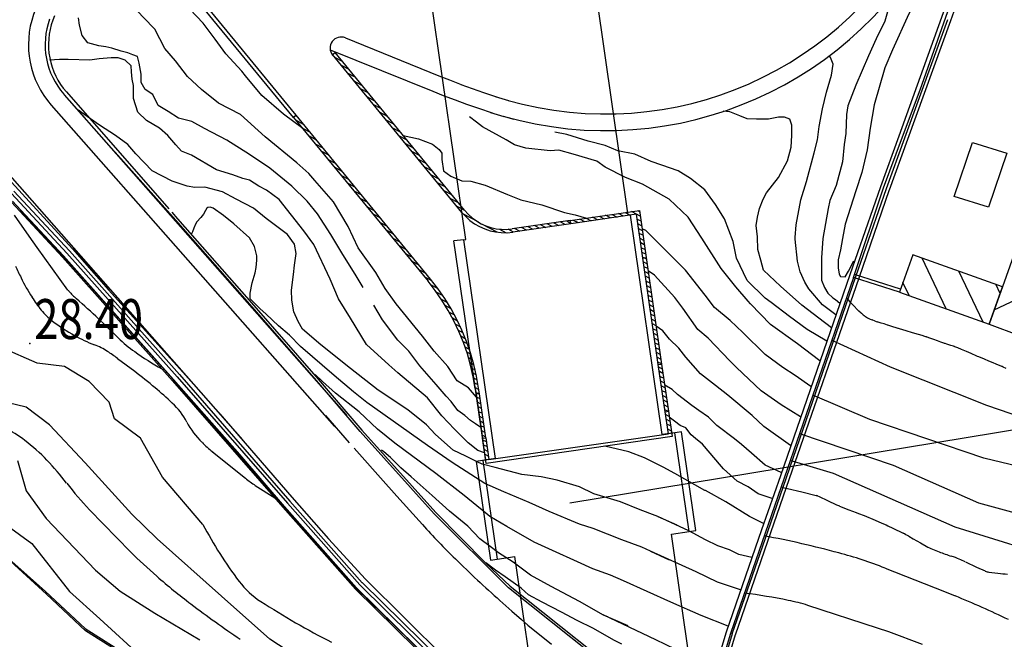
# Model space of a CAD drawing. Units: millimetres. Extents: x 1214 to 2154, y 623 to 1958.
# Drawn here: x 1754 to 1842, y 1503 to 1559 of the extents above; entities that cross this region are included whole.
import ezdxf

# ---------------------------------------------------------------- set-up
doc = ezdxf.new("R2010")
doc.units = ezdxf.units.MM
doc.linetypes.add('TRATTEGGIATA2', pattern=[0])
for name, color, linetype in [('100', 7, 'Continuous'), ('101', 7, 'Continuous'), ('150', 7, 'Continuous'), ('2000QUOTE', 7, 'Continuous'), ('202', 7, 'Continuous'), ('AUSILIARIE', 7, 'Continuous'), ('DIRETTRICI', 7, 'Continuous'), ('GEO43', 7, 'Continuous'), ('GEO44', 7, 'Continuous'), ('GEO51', 7, 'Continuous'), ('GEO52', 7, 'Continuous'), ('GEO60', 7, 'Continuous')]:
    doc.layers.add(name, color=color, linetype=linetype)

# ---------------------------------------------------------------- blocks, each defined once
blk = doc.blocks.new('*X119')
at = {"layer": '150', "color": 7, "linetype": 'Continuous'}
for p, q in [((-1398.61, 1363.3), (-1398.78, 1362.97)), ((-1398.35, 1363.04), (-1398.18, 1363.36)), ((-1397.75, 1363.43), (-1397.92, 1363.1)), ((-1397.49, 1363.16), (-1397.32, 1363.49)), ((-1396.89, 1363.55), (-1397.06, 1363.22)), ((-1400.79, 1362.92), (-1400.76, 1362.99)), ((-1400.33, 1363.05), (-1400.5, 1362.72)), ((-1400.07, 1362.79), (-1399.9, 1363.12)), ((-1399.47, 1363.18), (-1399.64, 1362.85)), ((-1399.21, 1362.91), (-1399.04, 1363.24))]:
    blk.add_line(p, q, dxfattribs=at)
blk = doc.blocks.new('*X116')
at = {"layer": '150', "color": 7, "linetype": 'Continuous'}
for p, q in [((-1398.5, 1379.84), (-1398.33, 1380.17)), ((-1397.9, 1380.23), (-1398.07, 1379.9)), ((-1397.64, 1379.96), (-1397.47, 1380.29)), ((-1399.22, 1379.98), (-1399.19, 1380.04)), ((-1398.76, 1380.1), (-1398.93, 1379.78)), ((-1397.21, 1380.04), (-1397.21, 1380.02))]:
    blk.add_line(p, q, dxfattribs=at)
blk = doc.blocks.new('*X118')
at = {"layer": '150', "color": 7, "linetype": 'Continuous'}
for p, q in [((-1416.39, 1370.87), (-1416.2, 1371.21)), ((-1416.07, 1370.73), (-1416.31, 1370.28)), ((-1416.22, 1369.7), (-1415.98, 1370.14)), ((-1415.9, 1369.56), (-1416.14, 1369.11)), ((-1416.05, 1368.53), (-1415.81, 1368.97)), ((-1415.73, 1368.39), (-1415.97, 1367.94)), ((-1415.88, 1367.36), (-1415.64, 1367.81)), ((-1415.56, 1367.22), (-1415.8, 1366.77)), ((-1415.71, 1366.19), (-1415.47, 1366.64)), ((-1415.39, 1366.05), (-1415.64, 1365.58)), ((-1415.66, 1364.81), (-1415.33, 1365.41)), ((-1415.38, 1364.58), (-1416.08, 1363.27)), ((-1416.3, 1362.86), (-1417, 1361.55)), ((-1417.72, 1360.94), (-1417.35, 1361.63)), ((-1418.06, 1361.05), (-1418.43, 1360.36)), ((-1419.47, 1359.9), (-1419.84, 1359.2)), ((-1419.14, 1359.78), (-1418.77, 1360.47)), ((-1420.55, 1358.63), (-1420.18, 1359.32)), ((-1421.96, 1357.47), (-1421.59, 1358.16)), ((-1420.89, 1358.74), (-1421.25, 1358.05)), ((-1422.3, 1357.58), (-1422.67, 1356.89)), ((-1423.71, 1356.42), (-1424.08, 1355.73)), ((-1423.37, 1356.31), (-1423, 1357)), ((-1424.79, 1355.15), (-1424.42, 1355.84)), ((-1426.2, 1353.99), (-1425.83, 1354.68)), ((-1425.12, 1355.26), (-1425.49, 1354.57)), ((-1427.61, 1352.83), (-1427.24, 1353.52)), ((-1426.54, 1354.1), (-1426.9, 1353.41)), ((-1427.95, 1352.94), (-1428.32, 1352.25)), ((-1429.36, 1351.78), (-1429.73, 1351.09)), ((-1429.02, 1351.67), (-1428.65, 1352.36)), ((-1430.44, 1350.51), (-1430.07, 1351.21)), ((-1431.55, 1349.91), (-1431.48, 1350.05)), ((-1430.77, 1350.63), (-1431.14, 1349.94))]:
    blk.add_line(p, q, dxfattribs=at)
blk = doc.blocks.new('*X120')
at = {"layer": '150', "color": 7, "linetype": 'Continuous'}
for p, q in [((-1403.4, 1362.49), (-1403.6, 1362.13)), ((-1403.14, 1362.25), (-1402.95, 1362.6)), ((-1402.5, 1362.7), (-1402.69, 1362.35)), ((-1402.24, 1362.45), (-1402.06, 1362.78)), ((-1401.62, 1362.86), (-1401.8, 1362.52)), ((-1401.36, 1362.6), (-1401.19, 1362.93)), ((-1400.79, 1362.92), (-1400.93, 1362.66)), ((-1406.31, 1361.5), (-1406.54, 1361.08)), ((-1406.03, 1361.3), (-1405.8, 1361.71)), ((-1405.31, 1361.9), (-1405.52, 1361.5)), ((-1405.03, 1361.68), (-1404.82, 1362.07)), ((-1404.34, 1362.23), (-1404.54, 1361.85)), ((-1404.07, 1361.99), (-1403.87, 1362.36)), ((-1408.17, 1360.25), (-1407.92, 1360.73)), ((-1407.36, 1361.02), (-1407.61, 1360.55)), ((-1407.07, 1360.83), (-1406.83, 1361.27)), ((-1409.35, 1359.53), (-1409.07, 1360.06)), ((-1408.47, 1360.43), (-1408.75, 1359.9)), ((-1410.65, 1358.58), (-1410.3, 1359.23)), ((-1409.67, 1359.67), (-1409.98, 1359.09)), ((-1412.05, 1357.45), (-1411.68, 1358.14)), ((-1410.98, 1358.7), (-1411.34, 1358.03)), ((-1412.39, 1357.56), (-1412.76, 1356.87)), ((-1413.8, 1356.4), (-1414.17, 1355.71)), ((-1413.46, 1356.29), (-1413.09, 1356.98)), ((-1414.88, 1355.13), (-1414.51, 1355.82)), ((-1416.29, 1353.97), (-1415.92, 1354.66)), ((-1415.21, 1355.24), (-1415.58, 1354.55)), ((-1417.7, 1352.81), (-1417.33, 1353.5)), ((-1416.63, 1354.08), (-1417, 1353.39)), ((-1418.04, 1352.92), (-1418.41, 1352.23)), ((-1419.45, 1351.76), (-1419.82, 1351.07)), ((-1419.11, 1351.65), (-1418.75, 1352.34)), ((-1420.53, 1350.49), (-1420.16, 1351.19)), ((-1421.94, 1349.34), (-1421.57, 1350.03)), ((-1420.86, 1350.61), (-1421.23, 1349.92)), ((-1422.28, 1349.45), (-1422.65, 1348.76)), ((-1423.69, 1348.29), (-1424.06, 1347.6)), ((-1423.35, 1348.18), (-1422.98, 1348.87)), ((-1424.76, 1347.02), (-1424.4, 1347.71)), ((-1425.88, 1346.41), (-1425.81, 1346.55)), ((-1425.1, 1347.13), (-1425.47, 1346.44))]:
    blk.add_line(p, q, dxfattribs=at)
blk = doc.blocks.new('*X117')
at = {"layer": '150', "color": 7, "linetype": 'Continuous'}
for p, q in [((-1416.82, 1377.49), (-1416.99, 1377.16)), ((-1416.56, 1377.22), (-1416.39, 1377.55)), ((-1415.96, 1377.61), (-1416.13, 1377.29)), ((-1415.7, 1377.35), (-1415.53, 1377.68)), ((-1415.1, 1377.74), (-1415.27, 1377.41)), ((-1414.84, 1377.47), (-1414.67, 1377.8)), ((-1414.24, 1377.86), (-1414.41, 1377.54)), ((-1413.98, 1377.6), (-1413.81, 1377.93)), ((-1413.38, 1377.99), (-1413.55, 1377.66)), ((-1413.12, 1377.72), (-1413.06, 1377.85)), ((-1417.32, 1377.3), (-1417.25, 1377.43)), ((-1417, 1377.16), (-1417.24, 1376.71)), ((-1417.15, 1376.13), (-1416.91, 1376.57)), ((-1416.83, 1375.99), (-1417.07, 1375.54)), ((-1416.98, 1374.96), (-1416.74, 1375.4)), ((-1416.66, 1374.82), (-1416.9, 1374.37)), ((-1416.81, 1373.79), (-1416.57, 1374.23)), ((-1416.49, 1373.65), (-1416.73, 1373.2)), ((-1416.64, 1372.62), (-1416.4, 1373.07)), ((-1416.32, 1372.48), (-1416.56, 1372.03)), ((-1416.47, 1371.45), (-1416.24, 1371.9)), ((-1416.15, 1371.31), (-1416.2, 1371.21))]:
    blk.add_line(p, q, dxfattribs=at)
blk = doc.blocks.new('*X115')
at = {"layer": '150', "color": 7, "linetype": 'Continuous'}
for p, q in [((-1404.35, 1379.29), (-1404.52, 1378.97)), ((-1404.09, 1379.03), (-1403.92, 1379.36)), ((-1403.49, 1379.42), (-1403.66, 1379.09)), ((-1410.97, 1378.03), (-1410.8, 1378.36)), ((-1410.37, 1378.42), (-1410.54, 1378.1)), ((-1410.11, 1378.16), (-1409.94, 1378.49)), ((-1409.51, 1378.55), (-1409.68, 1378.22)), ((-1409.25, 1378.28), (-1409.08, 1378.61)), ((-1408.65, 1378.67), (-1408.82, 1378.34)), ((-1408.39, 1378.41), (-1408.22, 1378.73)), ((-1407.79, 1378.8), (-1407.96, 1378.47)), ((-1407.53, 1378.53), (-1407.36, 1378.86)), ((-1406.93, 1378.92), (-1407.1, 1378.59)), ((-1406.67, 1378.66), (-1406.5, 1378.98)), ((-1406.07, 1379.05), (-1406.24, 1378.72)), ((-1405.81, 1378.78), (-1405.64, 1379.11)), ((-1405.21, 1379.17), (-1405.38, 1378.84)), ((-1404.95, 1378.9), (-1404.78, 1379.23)), ((-1412.95, 1378.05), (-1413.06, 1377.85)), ((-1412.69, 1377.78), (-1412.52, 1378.11)), ((-1412.09, 1378.17), (-1412.26, 1377.85)), ((-1411.83, 1377.91), (-1411.66, 1378.24)), ((-1411.23, 1378.3), (-1411.4, 1377.97))]:
    blk.add_line(p, q, dxfattribs=at)
blk = doc.blocks.new('*X114')
at = {"layer": '150', "color": 7, "linetype": 'Continuous'}
for p, q in [((-1403.23, 1379.15), (-1403.06, 1379.48)), ((-1402.63, 1379.54), (-1402.8, 1379.22)), ((-1402.37, 1379.28), (-1402.2, 1379.61)), ((-1401.77, 1379.67), (-1401.94, 1379.34)), ((-1401.51, 1379.4), (-1401.34, 1379.73)), ((-1400.91, 1379.79), (-1401.08, 1379.46)), ((-1400.65, 1379.53), (-1400.48, 1379.85)), ((-1400.05, 1379.92), (-1400.22, 1379.59)), ((-1399.79, 1379.65), (-1399.62, 1379.98)), ((-1399.22, 1379.98), (-1399.36, 1379.71))]:
    blk.add_line(p, q, dxfattribs=at)
blk = doc.blocks.new('*X121')
at = {"layer": '150', "color": 7, "linetype": 'Continuous'}
for p, q in [((-1396.46, 1363.61), (-1396.63, 1363.28)), ((-1396.2, 1363.35), (-1396.03, 1363.68)), ((-1395.6, 1363.74), (-1395.77, 1363.41)), ((-1395.34, 1363.47), (-1395.17, 1363.8)), ((-1394.84, 1363.67), (-1394.91, 1363.53))]:
    blk.add_line(p, q, dxfattribs=at)

msp = doc.modelspace()

# ---------------------------------------------------------------- linework, layer by layer
at = {"color": 7, "linetype": 'Continuous'}
for p, q in [((1841.432, 1532.468), (1856.452, 1539.648)), ((1837.092, 1532.558), (1834.922, 1537.118)), ((1840.422, 1531.368), (1838.242, 1535.948)), ((1833.752, 1533.758), (1833.192, 1534.928)), ((1841.962, 1533.958), (1841.572, 1534.778)), ((1888.122, 1529.018), (1803.142, 1515.038))]:
    msp.add_line(p, q, dxfattribs=at)
at = {"color": 3, "linetype": 'TRATTEGGIATA2'}
for p, q in [((1816.052, 1486.468), (1812.322, 1512.248)), ((1801.922, 1484.418), (1798.192, 1510.208))]:
    msp.add_line(p, q, dxfattribs=at)
at = {"layer": '100', "color": 6, "linetype": 'Continuous'}
for p, q in [((1738.862, 1560.208), (1773.642, 1520.738)), ((1782.912, 1557.008), (1791.352, 1553.588)), ((1781.542, 1555.938), (1790.792, 1552.198)), ((1791.352, 1553.588), (1792.302, 1553.208)), ((1792.302, 1553.208), (1793.342, 1552.808)), ((1793.322, 1552.808), (1794.332, 1552.438)), ((1794.332, 1552.438), (1795.372, 1552.068)), ((1757.552, 1551.878), (1782.992, 1522.988)), ((1790.792, 1552.198), (1791.742, 1551.818)), ((1791.742, 1551.818), (1792.802, 1551.408)), ((1795.372, 1552.068), (1796.632, 1551.648)), ((1796.432, 1551.718), (1797.622, 1551.358)), ((1756.382, 1550.938), (1781.922, 1521.938)), ((1792.802, 1551.408), (1793.832, 1551.018)), ((1793.832, 1551.018), (1794.992, 1550.618)), ((1794.902, 1550.648), (1796.162, 1550.228)), ((1797.592, 1551.368), (1798.892, 1551.028)), ((1796.002, 1550.278), (1797.192, 1549.918)), ((1797.132, 1549.938), (1798.542, 1549.568)), ((1797.132, 1549.938), (1798.102, 1549.678)), ((1782.992, 1522.988), (1783.042, 1522.938))]:
    msp.add_line(p, q, dxfattribs=at)
for centre, radius, start, end in [((1806.382, 1582.188), 33.55, 256.48, 336.0719), ((1806.382, 1582.188), 32.05, 256.48, 336.0719), ((1782.532, 1556.078), 1, 67.991, 219.363)]:
    msp.add_arc(centre, radius, start, end, dxfattribs=at)
at = {"layer": '101', "color": 3, "linetype": 'TRATTEGGIATA2'}
for p, q in [((1811.482, 1521.218), (1808.612, 1541.018)), ((1793.592, 1538.778), (1793.782, 1538.808)), ((1796.452, 1519.048), (1793.592, 1538.778)), ((1812.622, 1521.388), (1811.482, 1521.218)), ((1813.912, 1512.478), (1812.622, 1521.388)), ((1796.452, 1519.048), (1795.302, 1518.878)), ((1795.302, 1518.878), (1796.592, 1509.978)), ((1812.322, 1512.248), (1813.912, 1512.478)), ((1796.592, 1509.978), (1798.192, 1510.208))]:
    msp.add_line(p, q, dxfattribs=at)
at = {"layer": '101', "color": 6, "linetype": 'TRATTEGGIATA2'}
for p, q in [((1793.592, 1538.778), (1792.692, 1538.708)), ((1795.562, 1518.918), (1792.692, 1538.708)), ((1813.912, 1512.478), (1814.512, 1512.568)), ((1796.002, 1509.888), (1796.592, 1509.978))]:
    msp.add_line(p, q, dxfattribs=at)
at = {"layer": '150', "color": 6, "linetype": 'Continuous'}
for p, q in [((1778.232, 1549.828), (1769.422, 1560.568)), ((1778.472, 1550.018), (1769.612, 1560.818)), ((1756.232, 1558.698), (1756.092, 1558.268)), ((1756.672, 1558.988), (1756.512, 1558.588)), ((1755.982, 1557.828), (1755.902, 1557.388)), ((1756.092, 1558.268), (1755.982, 1557.828)), ((1756.272, 1557.768), (1756.192, 1557.338)), ((1756.382, 1558.178), (1756.272, 1557.768)), ((1756.512, 1558.588), (1756.382, 1558.178)), ((1755.852, 1556.938), (1755.822, 1556.478)), ((1755.902, 1557.388), (1755.852, 1556.938)), ((1756.152, 1556.908), (1756.122, 1556.478)), ((1756.192, 1557.338), (1756.152, 1556.908)), ((1755.822, 1556.478), (1755.832, 1556.028)), ((1755.832, 1556.028), (1755.872, 1555.578)), ((1756.122, 1556.478), (1756.132, 1556.048)), ((1756.132, 1556.048), (1756.172, 1555.618)), ((1755.872, 1555.578), (1755.942, 1555.138)), ((1755.942, 1555.138), (1756.042, 1554.698)), ((1756.172, 1555.618), (1756.242, 1555.188)), ((1756.242, 1555.188), (1756.332, 1554.768)), ((1781.732, 1555.498), (1781.972, 1555.688)), ((1793.422, 1541.258), (1781.732, 1555.498)), ((1793.652, 1541.448), (1781.972, 1555.688)), ((1756.042, 1554.698), (1756.172, 1554.258)), ((1756.172, 1554.258), (1756.322, 1553.838)), ((1756.332, 1554.768), (1756.452, 1554.358)), ((1756.452, 1554.358), (1756.602, 1553.948)), ((1756.322, 1553.838), (1756.512, 1553.428)), ((1756.512, 1553.428), (1756.722, 1553.028)), ((1756.602, 1553.948), (1756.782, 1553.558)), ((1756.782, 1553.558), (1756.982, 1553.178)), ((1756.722, 1553.028), (1756.962, 1552.638)), ((1756.962, 1552.638), (1757.222, 1552.278)), ((1756.982, 1553.178), (1757.212, 1552.808)), ((1757.212, 1552.808), (1757.462, 1552.458)), ((1757.462, 1552.458), (1757.742, 1552.128)), ((1757.222, 1552.278), (1757.512, 1551.928)), ((1757.512, 1551.928), (1759.422, 1549.748)), ((1757.742, 1552.128), (1766.972, 1541.578)), ((1759.642, 1549.948), (1759.742, 1549.848)), ((1778.472, 1550.018), (1778.232, 1549.828)), ((1778.232, 1549.828), (1790.362, 1535.048)), ((1790.592, 1535.238), (1778.472, 1550.018)), ((1759.422, 1549.748), (1759.512, 1549.648)), ((1793.422, 1541.258), (1793.762, 1540.878)), ((1793.652, 1541.448), (1793.972, 1541.088)), ((1793.762, 1540.878), (1794.142, 1540.538)), ((1793.972, 1541.088), (1794.332, 1540.768)), ((1803.192, 1540.538), (1809.432, 1541.438)), ((1809.172, 1541.098), (1803.232, 1540.238)), ((1809.742, 1537.138), (1809.172, 1541.098)), ((1809.432, 1541.438), (1810.042, 1537.178)), ((1794.142, 1540.538), (1794.562, 1540.228)), ((1794.332, 1540.768), (1794.722, 1540.488)), ((1794.562, 1540.228), (1795.002, 1539.978)), ((1794.722, 1540.488), (1795.142, 1540.238)), ((1795.142, 1540.238), (1795.582, 1540.048)), ((1795.582, 1540.048), (1796.042, 1539.898)), ((1803.192, 1540.538), (1797.952, 1539.778)), ((1803.232, 1540.238), (1798.002, 1539.478)), ((1803.232, 1540.238), (1803.192, 1540.538)), ((1795.002, 1539.978), (1795.472, 1539.768)), ((1795.472, 1539.768), (1795.962, 1539.608)), ((1795.962, 1539.608), (1796.462, 1539.498)), ((1796.042, 1539.898), (1796.512, 1539.788)), ((1796.462, 1539.498), (1796.972, 1539.438)), ((1796.512, 1539.788), (1796.992, 1539.738)), ((1796.972, 1539.438), (1797.492, 1539.428)), ((1796.992, 1539.738), (1797.472, 1539.728)), ((1797.472, 1539.728), (1797.952, 1539.778)), ((1797.492, 1539.428), (1798.002, 1539.478)), ((1809.742, 1537.138), (1810.042, 1537.178)), ((1811.132, 1527.538), (1809.742, 1537.138)), ((1810.042, 1537.178), (1811.432, 1527.578)), ((1791.012, 1534.208), (1790.362, 1535.048)), ((1791.252, 1534.388), (1790.592, 1535.238)), ((1791.622, 1533.328), (1791.012, 1534.208)), ((1791.872, 1533.488), (1791.252, 1534.388)), ((1792.182, 1532.418), (1791.622, 1533.328)), ((1792.442, 1532.568), (1791.872, 1533.488)), ((1792.692, 1531.478), (1792.182, 1532.418)), ((1792.962, 1531.608), (1792.442, 1532.568)), ((1793.152, 1530.508), (1792.692, 1531.478)), ((1793.422, 1530.628), (1792.962, 1531.608)), ((1793.562, 1529.518), (1793.152, 1530.508)), ((1793.842, 1529.618), (1793.422, 1530.628)), ((1793.912, 1528.508), (1793.562, 1529.518)), ((1794.192, 1528.598), (1793.842, 1529.618)), ((1794.202, 1527.478), (1793.912, 1528.508)), ((1794.492, 1527.548), (1794.192, 1528.598)), ((1811.132, 1527.538), (1811.432, 1527.578)), ((1811.432, 1527.578), (1812.052, 1523.328)), ((1794.442, 1526.438), (1794.202, 1527.478)), ((1794.732, 1526.498), (1794.492, 1527.548)), ((1811.752, 1523.278), (1811.132, 1527.538)), ((1794.622, 1525.378), (1794.442, 1526.438)), ((1794.922, 1525.418), (1794.732, 1526.498)), ((1794.622, 1525.378), (1794.702, 1524.858)), ((1794.992, 1524.898), (1794.702, 1524.858)), ((1794.992, 1524.898), (1794.922, 1525.418)), ((1795.572, 1520.938), (1794.992, 1524.898)), ((1794.702, 1524.858), (1795.272, 1520.898)), ((1811.752, 1523.278), (1812.052, 1523.328)), ((1812.042, 1521.298), (1811.752, 1523.278)), ((1812.052, 1523.328), (1812.382, 1521.048)), ((1795.272, 1520.898), (1795.572, 1520.938)), ((1795.602, 1518.618), (1795.272, 1520.898)), ((1795.572, 1520.938), (1795.852, 1518.958)), ((1812.382, 1521.048), (1795.602, 1518.618)), ((1795.852, 1518.958), (1812.042, 1521.298))]:
    msp.add_line(p, q, dxfattribs=at)
at = {"layer": '150', "color": 6, "linetype": 'TRATTEGGIATA2'}
for p, q in [((1813.222, 1521.468), (1812.042, 1521.298)), ((1814.512, 1512.568), (1813.222, 1521.468)), ((1795.852, 1518.958), (1794.712, 1518.798)), ((1794.712, 1518.798), (1796.002, 1509.888))]:
    msp.add_line(p, q, dxfattribs=at)
at = {"layer": '150', "color": 6, "linetype": 'Continuous'}
for points in [[(1836.682, 1567.818), (1836.582, 1567.138), (1836.232, 1566.168), (1835.952, 1565.358), (1835.372, 1563.568), (1834.832, 1561.508), (1834.092, 1559.838), (1833.742, 1559.178), (1832.262, 1555.918), (1831.562, 1554.288), (1830.592, 1550.948), (1830.242, 1548.848), (1829.972, 1546.908), (1829.502, 1544.848), (1828.962, 1543.218), (1828.222, 1540.948)], [(1784.512, 1534.498), (1783.892, 1535.538), (1782.592, 1537.598), (1781.602, 1539.278), (1780.382, 1541.118), (1779.462, 1542.268), (1778.092, 1543.638), (1776.102, 1545.248), (1774.262, 1546.468), (1772.202, 1547.768), (1770.212, 1548.838), (1769.072, 1549.448), (1767.852, 1549.758), (1766.932, 1550.368), (1766.012, 1550.898), (1765.532, 1551.888), (1764.862, 1552.358), (1764.482, 1552.978), (1764.482, 1553.718), (1764.322, 1554.728), (1764.162, 1555.308), (1763.742, 1555.458), (1763.272, 1555.658), (1762.692, 1555.808), (1761.832, 1556.088), (1761.292, 1556.198), (1760.672, 1556.278), (1759.692, 1556.548), (1759.152, 1557.208), (1758.922, 1558.138), (1758.842, 1558.798)], [(1819.452, 1533.018), (1819.252, 1533.238), (1818.132, 1534.558), (1816.802, 1536.198), (1815.072, 1538.948), (1813.842, 1540.838), (1812.112, 1542.468), (1809.712, 1543.798), (1808.182, 1544.408), (1806.352, 1545.328), (1805.602, 1545.878), (1803.462, 1546.518), (1802.162, 1546.868), (1801.372, 1546.828), (1799.192, 1547.068), (1798.172, 1547.348), (1797.412, 1547.818), (1795.282, 1548.968), (1794.732, 1549.398), (1794.092, 1549.868)], [(1828.222, 1540.948), (1827.992, 1540.188), (1827.752, 1538.908), (1827.562, 1537.898), (1827.362, 1536.968), (1827.362, 1536.268), (1827.442, 1535.688), (1827.562, 1535.488), (1827.992, 1535.448), (1828.302, 1535.958), (1828.762, 1536.888)], [(1795.132, 1521.848), (1794.642, 1522.198), (1794.202, 1522.478), (1793.672, 1522.928), (1793.062, 1523.378), (1792.442, 1524.198), (1791.992, 1524.678), (1791.082, 1525.748), (1789.622, 1527.428), (1788.632, 1528.728), (1787.642, 1529.728), (1786.262, 1531.558), (1785.472, 1532.898)], [(1825.702, 1527.858), (1823.692, 1529.408), (1821.242, 1531.148), (1819.452, 1533.018)], [(1816.842, 1518.348), (1815.112, 1520.368), (1814.502, 1520.878), (1814.102, 1521.208), (1813.602, 1521.828), (1813.102, 1522.048), (1812.592, 1522.438), (1812.122, 1522.798)], [(1795.982, 1511.118), (1795.042, 1511.818), (1793.952, 1512.948), (1792.292, 1514.298), (1790.732, 1515.728), (1788.842, 1517.418), (1787.912, 1518.208), (1786.992, 1519.138), (1786.362, 1519.668), (1786.162, 1519.798)], [(1821.402, 1515.438), (1820.152, 1515.888), (1819.252, 1516.508), (1818.252, 1517.008), (1817.012, 1518.128), (1816.842, 1518.348)], [(1806.592, 1504.768), (1806.202, 1504.928), (1804.032, 1506.148), (1801.482, 1507.528), (1799.592, 1508.528), (1798.032, 1509.698), (1796.732, 1510.558), (1795.982, 1511.128)], [(1816.432, 1500.798), (1815.592, 1500.988), (1814.842, 1501.188), (1814.172, 1501.358), (1813.232, 1501.608), (1812.652, 1501.868), (1810.922, 1502.698), (1806.162, 1504.958), (1808.372, 1503.988)]]:
    msp.add_lwpolyline(points, dxfattribs=at)
at = {"layer": '150', "color": 7, "linetype": 'Continuous'}
for points in [[(1780.162, 1544.148), (1779.622, 1544.778), (1778.522, 1545.738), (1775.662, 1548.088), (1773.452, 1550.078), (1771.472, 1551.108), (1769.922, 1552.358), (1768.672, 1553.528), (1767.572, 1554.928), (1766.622, 1556.038), (1765.732, 1557.798), (1764.702, 1558.828), (1763.742, 1559.848), (1763.122, 1560.788), (1761.832, 1562.858)], [(1773.912, 1553.588), (1773.572, 1553.988), (1772.132, 1555.558), (1771.162, 1556.888), (1770.082, 1558.338), (1767.082, 1561.528)], [(1832.442, 1561.088), (1832.382, 1560.848), (1831.912, 1559.768), (1831.562, 1558.518), (1830.782, 1556.928), (1830.082, 1555.378), (1828.962, 1552.738), (1828.222, 1550.868), (1828.102, 1550.088), (1828.062, 1548.388), (1827.912, 1547.378), (1827.752, 1545.818), (1827.172, 1543.688), (1826.592, 1542.328), (1826.462, 1541.608)], [(1787.632, 1526.788), (1786.822, 1527.508), (1784.812, 1529.338), (1783.362, 1531.708), (1782.292, 1533.468), (1781.522, 1535.228), (1780.072, 1538.368), (1779.162, 1539.588), (1776.942, 1542.418), (1775.792, 1543.258), (1775.112, 1543.638), (1774.262, 1544.178), (1773.652, 1544.328), (1772.742, 1544.638), (1771.282, 1545.088), (1769.022, 1546.408), (1768.132, 1546.798), (1767.622, 1547.348), (1766.892, 1548.198), (1766.152, 1548.858), (1764.982, 1549.558), (1764.202, 1550.298), (1763.782, 1551.538), (1763.782, 1552.708), (1763.662, 1553.288), (1763.622, 1553.948), (1763.582, 1554.488), (1763.042, 1554.998), (1762.422, 1555.188), (1761.792, 1555.188), (1760.712, 1555.108), (1759.852, 1554.998), (1757.912, 1555.038), (1757.132, 1555.038), (1756.232, 1554.978)], [(1823.482, 1538.848), (1823.482, 1538.998), (1823.582, 1540.128), (1823.982, 1542.398), (1824.492, 1544.038), (1825.192, 1546.638), (1825.502, 1547.798), (1825.652, 1549.008), (1825.932, 1550.598), (1826.312, 1552.108), (1826.742, 1553.628), (1826.902, 1554.638), (1826.662, 1555.218), (1826.482, 1555.358)], [(1779.062, 1548.828), (1777.312, 1550.128), (1775.382, 1551.818), (1773.912, 1553.588)], [(1811.102, 1513.828), (1810.862, 1513.928), (1809.512, 1514.438), (1807.722, 1515.158), (1805.312, 1515.888), (1804.032, 1516.508), (1802.012, 1517.118), (1800.562, 1517.398), (1798.822, 1517.628), (1796.412, 1518.238), (1795.242, 1518.538), (1794.792, 1518.748), (1793.782, 1519.258), (1792.622, 1519.798), (1791.022, 1521.238), (1790.212, 1522.088), (1788.532, 1523.448), (1785.852, 1525.238), (1783.372, 1527.178), (1780.682, 1529.318), (1779.052, 1530.718), (1778.662, 1531.418), (1778.272, 1532.278), (1778.082, 1533.328), (1778.042, 1534.258), (1778.232, 1535.658), (1778.312, 1536.508), (1778.472, 1537.558), (1778.312, 1538.408), (1777.692, 1539.268), (1775.752, 1540.708), (1774.622, 1541.638), (1773.072, 1542.448), (1771.822, 1543.108), (1770.232, 1543.538), (1769.332, 1543.498), (1768.632, 1543.618), (1767.272, 1544.078), (1765.492, 1545.018), (1764.012, 1546.528), (1763.272, 1547.388), (1762.182, 1548.198), (1760.742, 1549.128), (1759.112, 1550.258), (1758.842, 1550.488)], [(1822.152, 1534.608), (1820.632, 1536.038), (1820.372, 1536.958), (1820.122, 1537.928), (1820.072, 1539.048), (1819.962, 1540.068), (1820.072, 1540.838), (1820.272, 1541.608), (1820.582, 1542.468), (1820.882, 1543.028), (1821.962, 1544.418), (1822.782, 1545.898), (1823.132, 1547.138), (1823.172, 1548.188), (1823.172, 1549.118), (1823.012, 1549.668), (1822.502, 1549.858), (1821.962, 1549.858), (1821.072, 1549.668), (1819.982, 1549.668), (1819.162, 1549.708), (1818.502, 1549.978), (1817.572, 1550.328), (1816.982, 1550.388)], [(1788.122, 1548.188), (1789.512, 1547.898), (1790.772, 1547.418), (1791.362, 1546.948), (1791.602, 1546.588), (1791.602, 1546.038), (1791.762, 1545.008), (1792.432, 1544.538), (1793.422, 1544.108), (1794.212, 1544.068), (1795.522, 1543.708), (1797.532, 1542.878), (1798.722, 1542.408), (1800.622, 1541.928), (1802.672, 1541.258), (1803.632, 1541.028), (1804.642, 1540.748)], [(1821.302, 1533.138), (1820.782, 1533.538), (1819.152, 1535.128), (1818.182, 1537.118), (1817.872, 1538.648), (1817.112, 1540.688), (1816.292, 1541.958), (1815.322, 1543.288), (1814.052, 1544.308), (1812.932, 1545.018), (1811.452, 1545.528), (1810.482, 1545.838), (1809.002, 1546.498), (1807.472, 1546.808), (1806.352, 1547.308), (1804.812, 1547.698), (1802.872, 1548.288), (1801.802, 1548.488)], [(1794.742, 1524.588), (1794.012, 1525.428), (1792.992, 1526.058), (1792.152, 1527.358), (1790.922, 1528.728), (1789.852, 1530.108), (1787.482, 1533.008), (1786.492, 1534.388), (1785.652, 1535.838), (1784.052, 1538.058), (1783.152, 1539.998), (1781.832, 1542.208), (1780.162, 1544.148)], [(1810.432, 1510.698), (1809.652, 1511.048), (1807.832, 1511.728), (1805.272, 1512.758), (1804.022, 1513.148), (1801.292, 1514.288), (1799.472, 1515.088), (1797.202, 1516.048), (1795.492, 1516.808), (1792.542, 1518.708), (1790.322, 1520.228), (1784.842, 1524.108), (1783.642, 1525.078), (1781.892, 1526.558), (1778.862, 1529.168), (1777.882, 1530.178), (1776.872, 1531.028), (1775.752, 1532.078), (1775.202, 1532.588), (1774.312, 1533.478), (1774.312, 1533.988), (1774.502, 1534.918), (1774.782, 1535.808), (1774.852, 1536.278), (1774.932, 1536.938), (1774.932, 1537.328), (1774.702, 1538.178), (1774.272, 1538.958), (1772.832, 1540.238), (1771.902, 1540.978), (1770.972, 1541.638), (1770.712, 1541.718), (1770.502, 1541.698), (1770.412, 1541.648), (1770.282, 1541.438), (1770.122, 1541.088), (1769.872, 1540.808), (1769.502, 1540.408), (1769.382, 1540.198), (1769.252, 1539.838), (1769.112, 1539.508), (1769.022, 1539.338)], [(1826.462, 1541.608), (1825.962, 1538.908), (1825.852, 1537.158), (1825.852, 1535.138), (1826.122, 1534.478), (1826.432, 1533.978), (1826.862, 1533.548), (1827.102, 1533.388), (1827.502, 1533.068)], [(1818.772, 1530.418), (1817.622, 1531.498), (1816.192, 1532.678), (1815.372, 1533.798), (1813.592, 1536.038), (1812.062, 1537.578), (1810.732, 1538.898), (1810.022, 1539.618), (1809.672, 1539.768)], [(1827.142, 1532.018), (1825.932, 1532.928), (1824.712, 1534.358), (1824.352, 1534.968), (1823.942, 1535.888), (1823.692, 1536.858), (1823.482, 1538.848)], [(1818.172, 1527.278), (1817.572, 1527.878), (1815.632, 1529.918), (1814.712, 1530.688), (1813.332, 1532.628), (1812.622, 1533.598), (1810.782, 1535.588), (1810.222, 1535.978)], [(1826.742, 1530.858), (1825.622, 1531.708), (1824.092, 1532.878), (1822.152, 1534.608)], [(1826.322, 1529.658), (1824.552, 1530.688), (1822.972, 1531.858), (1821.302, 1533.138)], [(1817.402, 1524.778), (1816.292, 1525.638), (1814.942, 1526.698), (1813.602, 1528.208), (1812.982, 1528.998), (1812.142, 1529.838), (1811.532, 1530.568), (1810.942, 1530.998)], [(1824.902, 1525.558), (1823.482, 1526.548), (1822.362, 1527.268), (1820.782, 1528.438), (1818.772, 1530.418)], [(1795.462, 1519.558), (1794.842, 1519.768), (1793.982, 1520.478), (1793.292, 1521.158), (1792.752, 1521.698), (1791.612, 1522.918), (1790.312, 1524.528), (1787.632, 1526.788)], [(1823.952, 1522.808), (1822.212, 1523.898), (1820.422, 1525.178), (1818.172, 1527.278)], [(1807.982, 1508.038), (1806.812, 1508.548), (1805.222, 1509.118), (1803.852, 1509.738), (1801.582, 1510.768), (1799.932, 1511.508), (1797.482, 1512.928), (1795.932, 1513.818), (1795.572, 1514.128), (1793.632, 1515.718), (1791.062, 1517.698), (1787.372, 1520.458), (1785.812, 1521.698), (1784.142, 1523.258), (1782.012, 1524.968), (1780.842, 1526.008), (1780.182, 1526.648)], [(1817.992, 1520.828), (1816.402, 1522.048), (1815.672, 1522.778), (1814.782, 1523.398), (1814.162, 1523.838), (1812.872, 1524.848), (1812.372, 1525.298), (1811.712, 1525.668)], [(1823.062, 1520.238), (1820.652, 1521.938), (1819.592, 1522.948), (1817.402, 1524.778)], [(1822.222, 1517.808), (1820.772, 1518.468), (1819.532, 1519.528), (1818.642, 1520.318), (1817.992, 1520.828)], [(1815.342, 1516.188), (1812.612, 1517.698), (1811.582, 1518.268), (1809.882, 1519.118), (1808.482, 1519.668), (1806.302, 1520.168)], [(1820.622, 1513.208), (1819.372, 1513.838), (1817.212, 1515.138), (1815.392, 1516.168), (1815.342, 1516.188)], [(1819.582, 1510.128), (1818.412, 1510.398), (1817.562, 1510.828), (1816.512, 1511.178), (1815.382, 1511.718), (1813.882, 1512.528), (1811.102, 1513.828), (1812.812, 1513.078)], [(1818.552, 1507.208), (1816.472, 1507.918), (1814.542, 1508.828), (1810.432, 1510.698), (1812.122, 1509.928)], [(1807.842, 1502.298), (1807.112, 1502.668), (1805.292, 1503.718), (1803.812, 1504.458), (1802.412, 1505.198), (1800.662, 1506.088), (1799.422, 1506.748), (1798.762, 1507.368), (1797.322, 1508.378), (1796.462, 1508.998), (1795.572, 1509.638)], [(1817.422, 1503.948), (1814.992, 1504.908), (1812.262, 1506.098), (1807.982, 1508.038)]]:
    msp.add_lwpolyline(points, dxfattribs=at)
at = {"layer": '150', "color": 6, "linetype": 'Continuous'}
msp.add_arc((1762.572, 1556.388), 8.25, 39.359, 221.389, dxfattribs=at)
at = {"layer": '2000QUOTE', "color": 7, "linetype": 'Continuous'}
msp.add_point((1754.452, 1529.428), dxfattribs=at)
at = {"layer": '202', "color": 3, "linetype": 'TRATTEGGIATA2'}
for p, q in [((1808.422, 1540.988), (1801.662, 1587.728)), ((1793.782, 1538.808), (1787.012, 1585.618))]:
    msp.add_line(p, q, dxfattribs=at)
at = {"layer": 'AUSILIARIE', "color": 7, "linetype": 'Continuous'}
for p, q in [((1754.382, 1539.118), (1753.052, 1541.018)), ((1755.102, 1538.108), (1754.382, 1539.118)), ((1757.882, 1534.258), (1755.102, 1538.108)), ((1761.222, 1531.108), (1760.652, 1531.658)), ((1762.422, 1529.938), (1761.222, 1531.108)), ((1762.352, 1528.088), (1763.902, 1526.928)), ((1770.932, 1519.658), (1773.892, 1517.278)), ((1774.772, 1516.628), (1776.532, 1515.508)), ((1763.512, 1510.638), (1759.822, 1514.438)), ((1831.592, 1509.168), (1836.942, 1507.058)), ((1836.942, 1507.058), (1837.912, 1506.668)), ((1830.912, 1503.768), (1824.622, 1505.808)), ((1831.922, 1503.418), (1830.912, 1503.768)), ((1834.962, 1502.278), (1831.922, 1503.418))]:
    msp.add_line(p, q, dxfattribs=at)
for points in [[(1826.792, 1529.728), (1832.042, 1527.328), (1840.742, 1523.858), (1851.542, 1520.188), (1865.372, 1515.618), (1879.382, 1511.958), (1890.372, 1508.478), (1903.372, 1504.818), (1912.312, 1502.508), (1919.542, 1499.948), (1927.972, 1497.568), (1936.302, 1495.558), (1942.892, 1493.818), (1947.662, 1493.908), (1950.312, 1496.468), (1955.902, 1498.208), (1963.592, 1498.208), (1971.102, 1497.658), (1985.132, 1494.818), (1992.182, 1492.538), (1996.892, 1490.438)], [(1845.582, 1472.748), (1842.022, 1473.278), (1838.052, 1473.228), (1833.522, 1474.878), (1826.912, 1476.398), (1821.772, 1478.658), (1817.902, 1480.918), (1813.612, 1483.708), (1809.502, 1485.778), (1805.402, 1487.098), (1800.992, 1487.398), (1797.272, 1488.488), (1794.442, 1491.028), (1791.512, 1493.858), (1785.902, 1497.438), (1780.092, 1500.138), (1776.082, 1502.778), (1771.742, 1506.648), (1765.942, 1511.818), (1763.632, 1514.038), (1759.432, 1518.658), (1756.232, 1522.098), (1754.102, 1523.698), (1752.502, 1524.078)], [(1949.542, 1490.848), (1943.652, 1491.248), (1934.132, 1493.078), (1926.442, 1495.558), (1917.922, 1497.568), (1908.422, 1499.878), (1898.172, 1503.448), (1889.292, 1506.288), (1881.322, 1508.208), (1872.352, 1510.128), (1864.472, 1512.238), (1856.782, 1514.618), (1850.002, 1516.808), (1840.482, 1519.098), (1830.222, 1522.578), (1825.082, 1524.788)], [(1823.882, 1521.308), (1832.322, 1518.458), (1840.012, 1515.068), (1850.722, 1512.148), (1863.272, 1508.938), (1874.162, 1506.748), (1884.512, 1503.728), (1893.302, 1501.348), (1903.382, 1497.958), (1913.262, 1495.848), (1920.172, 1493.928), (1925.662, 1493.108), (1931.342, 1490.548), (1939.582, 1488.808), (1945.742, 1488.348), (1948.842, 1488.168)], [(1753.342, 1518.888), (1754.102, 1516.158), (1755.932, 1513.658), (1760.372, 1508.988), (1762.592, 1507.098), (1765.722, 1505.098), (1769.782, 1502.698)], [(1971.762, 1477.668), (1962.702, 1479.628), (1954.552, 1482.558), (1945.032, 1485.768), (1934.592, 1487.598), (1924.062, 1489.978), (1916.282, 1491.988), (1905.072, 1494.828), (1894.362, 1497.298), (1884.562, 1500.498), (1874.302, 1503.518), (1869.182, 1504.348), (1858.612, 1506.908), (1847.992, 1509.748), (1837.912, 1512.858), (1826.932, 1517.708), (1823.042, 1518.888)], [(1748.712, 1515.508), (1750.472, 1514.408), (1754.622, 1511.398), (1758.022, 1507.058), (1760.752, 1504.608), (1764.642, 1501.038), (1768.802, 1498.068), (1773.672, 1495.028)]]:
    msp.add_lwpolyline(points, dxfattribs=at)
for centre, radius, start, end in [((1772.012, 1544.578), 20.539, 203.392, 206.654), ((1773.232, 1545.188), 21.905, 206.654, 211.933), ((1759.432, 1535.378), 1.909, 215.875, 220.252), ((1762.472, 1537.958), 5.896, 220.252, 229.581), ((1763.882, 1539.368), 10.89, 211.933, 219.422), ((1728.462, 1498.018), 46.556, 46.264, 49.581), ((1760.232, 1536.368), 6.172, 219.422, 232.708), ((1766.822, 1545.018), 17.044, 232.708, 240.693), ((1764.832, 1541.468), 12.972, 240.693, 249.403), ((1771.182, 1538.978), 12.589, 225.903, 234.722), ((1758.212, 1523.848), 5.851, 56.418, 69.403), ((1747.682, 1507.988), 24.886, 53.873, 56.418), ((1780.112, 1551.608), 28.063, 234.722, 240.626), ((1732.032, 1485.518), 52.248, 49.813, 52.418), ((1740.192, 1495.188), 39.599, 46.819, 49.813), ((1762.792, 1519.258), 6.583, 27.978, 46.819), ((1775.112, 1525.808), 7.373, 207.978, 225.772), ((1746.882, 1511.408), 11.691, 52.536, 63.194), ((1743.212, 1506.618), 17.731, 43.886, 52.536), ((1781.312, 1532.168), 16.253, 225.772, 230.345), ((1737.502, 1501.128), 25.645, 37.795, 43.886), ((1782.962, 1528.838), 14.695, 231.907, 236.169), ((1785.082, 1538.018), 34.556, 217.795, 223.042), ((1802.822, 1418.518), 95.256, 75.034, 79.19), ((1798.852, 1546.378), 50.255, 225.316, 229.02), ((1817.462, 1473.298), 38.555, 68.499, 75.034), ((1803.542, 1551.778), 57.41, 229.02, 232.987), ((1808.632, 1433.188), 74.448, 78.988, 82.077), ((1819.922, 1491.168), 15.377, 72.188, 78.988), ((1802.892, 1421.268), 92.3, 64.432, 67.707), ((1834.422, 1592.748), 108.718, 232.987, 235.87)]:
    msp.add_arc(centre, radius, start, end, dxfattribs=at)
at = {"layer": 'DIRETTRICI', "color": 1, "linetype": 'Continuous'}
for p, q in [((1828.222, 1533.418), (1828.112, 1533.548)), ((1828.312, 1533.328), (1828.222, 1533.418)), ((1828.382, 1533.248), (1828.312, 1533.328)), ((1828.382, 1533.248), (1828.382, 1533.248)), ((1828.502, 1533.108), (1828.382, 1533.248)), ((1828.802, 1532.788), (1828.502, 1533.108)), ((1828.862, 1532.728), (1828.802, 1532.788)), ((1828.922, 1532.668), (1828.862, 1532.728)), ((1828.962, 1532.618), (1828.922, 1532.668)), ((1829.112, 1532.468), (1828.962, 1532.618)), ((1829.232, 1532.358), (1829.112, 1532.468)), ((1829.422, 1532.178), (1829.232, 1532.358)), ((1830.682, 1531.458), (1830.422, 1531.558)), ((1831.232, 1531.278), (1830.862, 1531.398)), ((1831.492, 1531.198), (1831.232, 1531.278)), ((1831.792, 1531.098), (1831.492, 1531.198)), ((1831.822, 1531.088), (1831.792, 1531.098)), ((1832.212, 1530.968), (1831.822, 1531.088)), ((1832.682, 1530.828), (1832.212, 1530.968)), ((1832.782, 1530.798), (1832.682, 1530.828)), ((1832.812, 1530.788), (1832.782, 1530.798)), ((1832.892, 1530.758), (1832.812, 1530.788)), ((1833.502, 1530.578), (1832.892, 1530.758)), ((1834.052, 1530.408), (1833.502, 1530.578)), ((1834.602, 1530.248), (1834.052, 1530.408)), ((1834.922, 1530.148), (1834.602, 1530.248)), ((1835.172, 1530.068), (1834.922, 1530.148)), ((1835.272, 1530.038), (1835.172, 1530.068)), ((1835.312, 1530.028), (1835.272, 1530.038)), ((1835.332, 1530.018), (1835.312, 1530.028)), ((1835.392, 1529.998), (1835.332, 1530.018)), ((1835.612, 1529.918), (1835.392, 1529.998)), ((1835.992, 1529.788), (1835.612, 1529.918)), ((1836.312, 1529.668), (1835.992, 1529.788)), ((1836.632, 1529.558), (1836.312, 1529.668)), ((1836.902, 1529.458), (1836.632, 1529.558)), ((1836.962, 1529.438), (1836.902, 1529.458)), ((1837.012, 1529.428), (1836.962, 1529.438)), ((1837.172, 1529.368), (1837.012, 1529.428)), ((1837.352, 1529.318), (1837.172, 1529.368)), ((1837.522, 1529.268), (1837.352, 1529.318)), ((1837.642, 1529.228), (1837.522, 1529.268)), ((1837.762, 1529.188), (1837.642, 1529.228)), ((1837.812, 1529.168), (1837.762, 1529.188)), ((1837.842, 1529.158), (1837.812, 1529.168)), ((1837.882, 1529.148), (1837.842, 1529.158)), ((1837.962, 1529.118), (1837.882, 1529.148)), ((1838.152, 1529.038), (1837.962, 1529.118)), ((1838.482, 1528.898), (1838.152, 1529.038)), ((1838.922, 1528.708), (1838.482, 1528.898)), ((1839.362, 1528.518), (1838.922, 1528.708)), ((1839.852, 1528.298), (1839.362, 1528.518)), ((1839.922, 1528.268), (1839.852, 1528.298)), ((1840.042, 1528.218), (1839.922, 1528.268)), ((1840.552, 1528.018), (1840.042, 1528.218)), ((1840.942, 1527.848), (1840.552, 1528.018)), ((1841.332, 1527.688), (1840.942, 1527.848)), ((1841.612, 1527.568), (1841.332, 1527.688)), ((1841.972, 1527.418), (1841.612, 1527.568)), ((1842.072, 1527.378), (1841.972, 1527.418)), ((1842.122, 1527.358), (1842.072, 1527.378)), ((1842.142, 1527.348), (1842.122, 1527.358)), ((1842.242, 1527.308), (1842.142, 1527.348)), ((1842.512, 1527.188), (1842.242, 1527.308)), ((1822.212, 1516.498), (1822.232, 1516.488)), ((1822.232, 1516.488), (1822.232, 1516.488)), ((1822.782, 1516.348), (1824.082, 1516.058)), ((1824.082, 1516.058), (1825.382, 1515.718)), ((1825.502, 1515.678), (1825.632, 1515.618)), ((1825.632, 1515.618), (1826.392, 1515.268)), ((1826.392, 1515.268), (1827.192, 1514.888)), ((1827.192, 1514.888), (1827.302, 1514.838)), ((1827.472, 1514.768), (1828.332, 1514.438)), ((1828.332, 1514.438), (1828.972, 1514.188)), ((1828.972, 1514.188), (1829.192, 1514.108)), ((1829.192, 1514.108), (1829.692, 1513.908)), ((1829.692, 1513.908), (1830.682, 1513.498)), ((1830.682, 1513.498), (1831.292, 1513.238)), ((1831.292, 1513.238), (1831.672, 1513.068)), ((1831.672, 1513.068), (1831.842, 1512.988)), ((1831.842, 1512.988), (1832.302, 1512.768)), ((1832.302, 1512.768), (1833.212, 1512.318)), ((1833.722, 1512.048), (1834.112, 1511.828)), ((1834.112, 1511.828), (1834.772, 1511.448)), ((1834.772, 1511.448), (1835.442, 1511.068)), ((1835.442, 1511.068), (1835.602, 1510.988)), ((1835.712, 1510.928), (1836.462, 1510.638)), ((1838.832, 1509.728), (1839.822, 1509.258)), ((1839.822, 1509.258), (1840.622, 1508.918)), ((1840.932, 1508.818), (1841.762, 1508.708))]:
    msp.add_line(p, q, dxfattribs=at)
msp.add_lwpolyline([(1770.062, 1513.118), (1766.422, 1517.388), (1764.432, 1520.908), (1762.082, 1522.648), (1761.592, 1524.138), (1759.812, 1525.998), (1757.582, 1527.348), (1755.112, 1527.648), (1751.962, 1529.058), (1750.892, 1529.968), (1750.282, 1530.948), (1749.512, 1531.868), (1745.102, 1533.738), (1743.212, 1534.838), (1741.922, 1535.508), (1741.072, 1536.178)], dxfattribs=at)
for centre, radius, start, end in [((1831.532, 1534.528), 3.153, 228.018, 231.124), ((1832.052, 1535.168), 3.985, 231.124, 233.886), ((1831.042, 1533.788), 2.275, 233.886, 237.913), ((1831.912, 1535.178), 3.913, 237.913, 240.982), ((1832.282, 1535.838), 4.671, 240.982, 244.058), ((1831.612, 1534.468), 3.143, 244.058, 247.808), ((1832.102, 1535.248), 4.047, 249.56, 252.195), ((1824.152, 1522.878), 6.668, 253.268, 258.115), ((1825.192, 1514.998), 0.753, 65.469, 75.152), ((1828.942, 1518.668), 4.161, 246.727, 249.279), ((1804.822, 1531.568), 39.359, 207.964, 216.84), ((1826.762, 1499.568), 14.294, 60.846, 63.169), ((1836.262, 1512.278), 1.45, 242.806, 247.945), ((1845.042, 1532.748), 23.715, 248.781, 251.605), ((1834.302, 1500.438), 10.335, 67.327, 71.605), ((1834.022, 1499.778), 11.047, 64.22, 67.327), ((1841.302, 1510.528), 1.757, 247.063, 252.778), ((1841.082, 1509.798), 0.992, 252.778, 261.556), ((1843.562, 1523.598), 15, 263.141, 266.427), ((1779.312, 1512.458), 7.478, 216.84, 237.29), ((1816.032, 1569.638), 75.433, 237.29, 242.896)]:
    msp.add_arc(centre, radius, start, end, dxfattribs=at)
at = {"layer": 'GEO43', "color": 7, "linetype": 'Continuous'}
for p, q in [((1781.102, 1522.928), (1783.252, 1520.488)), ((1783.702, 1519.988), (1786.552, 1516.768)), ((1786.552, 1516.768), (1787.822, 1515.348)), ((1787.822, 1515.348), (1789.862, 1513.098)), ((1796.842, 1506.248), (1797.922, 1505.298)), ((1797.922, 1505.298), (1798.792, 1504.538)), ((1798.792, 1504.538), (1799.372, 1504.038)), ((1799.372, 1504.038), (1801.492, 1502.308))]:
    msp.add_line(p, q, dxfattribs=at)
msp.add_lwpolyline([(1752.122, 1544.718), (1758.302, 1537.988), (1761.552, 1534.288), (1768.242, 1526.848), (1771.592, 1523.088), (1778.082, 1515.578), (1781.392, 1511.808), (1784.732, 1508.168), (1791.882, 1501.078), (1798.062, 1496.138), (1808.882, 1489.088), (1819.662, 1484.248), (1828.752, 1480.518), (1837.932, 1476.918), (1847.572, 1473.248), (1859.892, 1468.488), (1876.712, 1462.658), (1893.652, 1456.468)], dxfattribs=at)
for centre, radius, start, end in [((1842.612, 1560.768), 71.103, 222.104, 225.567), ((1873.992, 1592.778), 115.926, 225.567, 228.28)]:
    msp.add_arc(centre, radius, start, end, dxfattribs=at)
at = {"layer": 'GEO44', "color": 7, "linetype": 'Continuous'}
for points in [[(1873.112, 1565.018), (1862.992, 1568.718), (1863.332, 1569.708), (1855.762, 1572.378), (1851.732, 1561.488), (1848.122, 1551.318), (1842.182, 1534.558), (1840.972, 1531.168), (1851.912, 1527.098), (1862.642, 1556.728), (1869.892, 1554.238)], [(1840.972, 1531.168), (1842.182, 1534.558), (1834.082, 1537.418), (1832.892, 1534.068), (1840.972, 1531.168)]]:
    msp.add_lwpolyline(points, dxfattribs=at)
at = {"layer": 'GEO51', "color": 7, "linetype": 'Continuous'}
msp.add_lwpolyline([(1837.822, 1542.698), (1839.472, 1547.568), (1842.572, 1546.588), (1840.912, 1541.718), (1837.822, 1542.698)], dxfattribs=at)
at = {"layer": 'GEO52', "color": 5, "linetype": 'Continuous'}
for p, q in [((1839.882, 1565.358), (1837.492, 1558.548)), ((1837.212, 1558.638), (1833.342, 1547.948)), ((1837.492, 1558.538), (1833.622, 1547.848)), ((1833.342, 1547.948), (1831.682, 1543.378)), ((1833.622, 1547.848), (1831.962, 1543.278)), ((1752.792, 1542.968), (1757.792, 1537.578)), ((1753.012, 1543.168), (1758.012, 1537.778)), ((1831.682, 1543.378), (1828.932, 1535.438)), ((1831.962, 1543.288), (1829.212, 1535.338)), ((1757.792, 1537.578), (1767.722, 1526.438)), ((1758.012, 1537.778), (1767.952, 1526.638)), ((1828.932, 1535.438), (1822.662, 1517.328)), ((1829.212, 1535.338), (1822.942, 1517.228)), ((1767.722, 1526.438), (1777.682, 1515.028)), ((1767.952, 1526.638), (1777.902, 1515.218)), ((1822.662, 1517.328), (1820.972, 1512.448)), ((1822.942, 1517.228), (1821.252, 1512.348)), ((1777.902, 1515.218), (1784.432, 1507.858)), ((1777.682, 1515.028), (1784.212, 1507.658)), ((1820.972, 1512.448), (1817.772, 1503.218)), ((1821.252, 1512.348), (1818.052, 1503.118)), ((1784.212, 1507.658), (1791.412, 1500.578)), ((1784.422, 1507.868), (1791.622, 1500.798)), ((1817.782, 1503.238), (1815.662, 1496.158)), ((1818.062, 1503.148), (1816.022, 1496.328))]:
    msp.add_line(p, q, dxfattribs=at)
at = {"layer": 'GEO60', "color": 7, "linetype": 'Continuous'}
for points in [[(1843.362, 1577.518), (1839.082, 1565.648), (1836.692, 1558.828), (1832.822, 1548.138), (1831.162, 1543.558), (1828.412, 1535.618), (1822.142, 1517.508), (1820.452, 1512.628), (1817.252, 1503.398), (1815.122, 1496.288), (1814.992, 1495.848)], [(1832.892, 1534.068), (1828.752, 1535.378), (1831.452, 1543.478), (1833.152, 1548.088), (1834.752, 1552.308), (1842.252, 1573.558), (1843.862, 1577.908)], [(1732.992, 1561.528), (1732.882, 1561.418), (1745.382, 1549.438), (1750.562, 1544.508), (1752.782, 1542.168), (1753.532, 1541.358)], [(1814.992, 1495.848), (1812.882, 1496.658), (1805.182, 1501.388), (1797.632, 1507.388), (1790.922, 1514.058), (1784.252, 1521.488), (1780.302, 1526.088), (1774.492, 1532.728), (1767.612, 1540.558), (1762.152, 1546.688), (1761.872, 1546.968)], [(1861.892, 1465.248), (1862.242, 1466.418), (1859.412, 1467.518), (1847.142, 1472.328), (1837.492, 1475.898), (1828.352, 1479.488), (1819.162, 1483.218), (1808.262, 1488.138), (1797.372, 1495.308), (1791.172, 1500.278), (1783.902, 1507.398), (1777.412, 1514.738), (1773.382, 1519.408), (1767.402, 1526.198), (1757.492, 1537.328), (1753.642, 1541.458), (1752.892, 1542.268)], [(1861.852, 1465.258), (1862.192, 1466.398), (1859.402, 1467.498), (1847.122, 1472.308), (1837.472, 1475.878), (1828.332, 1479.458), (1819.142, 1483.198), (1808.242, 1488.118), (1797.342, 1495.288), (1791.142, 1500.258), (1783.872, 1507.378), (1777.382, 1514.728), (1767.382, 1526.178), (1757.472, 1537.288), (1753.622, 1541.438), (1753.532, 1541.358)], [(1753.532, 1541.358), (1757.382, 1537.208), (1767.312, 1526.078), (1777.272, 1514.658), (1783.812, 1507.278), (1791.042, 1500.168), (1797.272, 1495.198), (1808.192, 1488.008), (1819.072, 1483.098), (1828.272, 1479.358), (1837.432, 1475.758), (1847.042, 1472.208), (1859.352, 1467.378), (1862.062, 1466.338), (1861.742, 1465.288), (1861.892, 1465.248)], [(1767.242, 1541.268), (1767.762, 1540.688), (1774.642, 1532.858), (1780.452, 1526.218), (1784.402, 1521.618), (1791.072, 1514.188), (1795.582, 1509.618), (1797.762, 1507.538), (1805.292, 1501.558), (1812.972, 1496.838), (1815.122, 1496.288)], [(1832.982, 1534.348), (1828.842, 1535.668)], [(1828.752, 1535.378), (1817.632, 1503.268), (1815.502, 1496.168), (1815.452, 1495.978)], [(1749.762, 1512.478), (1755.852, 1507.068), (1759.432, 1503.718), (1762.132, 1501.998), (1769.082, 1497.248), (1775.862, 1492.478), (1769.132, 1497.018), (1762.222, 1501.758), (1759.462, 1503.528), (1755.962, 1506.818), (1749.762, 1512.478)]]:
    msp.add_lwpolyline(points, dxfattribs=at)

# ---------------------------------------------------------------- block references
at = {"rotation": 270}
for name in ['*X118', '*X120', '*X117', '*X115', '*X114', '*X119', '*X116', '*X121']:
    msp.add_blockref(name, (432.012, 124.098), dxfattribs=at)

# ---------------------------------------------------------------- texts
at = {"layer": '2000QUOTE', "color": 7, "linetype": 'Continuous', "width": 0.8}
msp.add_text('28.40', height=3.6, dxfattribs=at).set_placement((1754.842, 1529.838))

doc.saveas('drawing.dxf')
